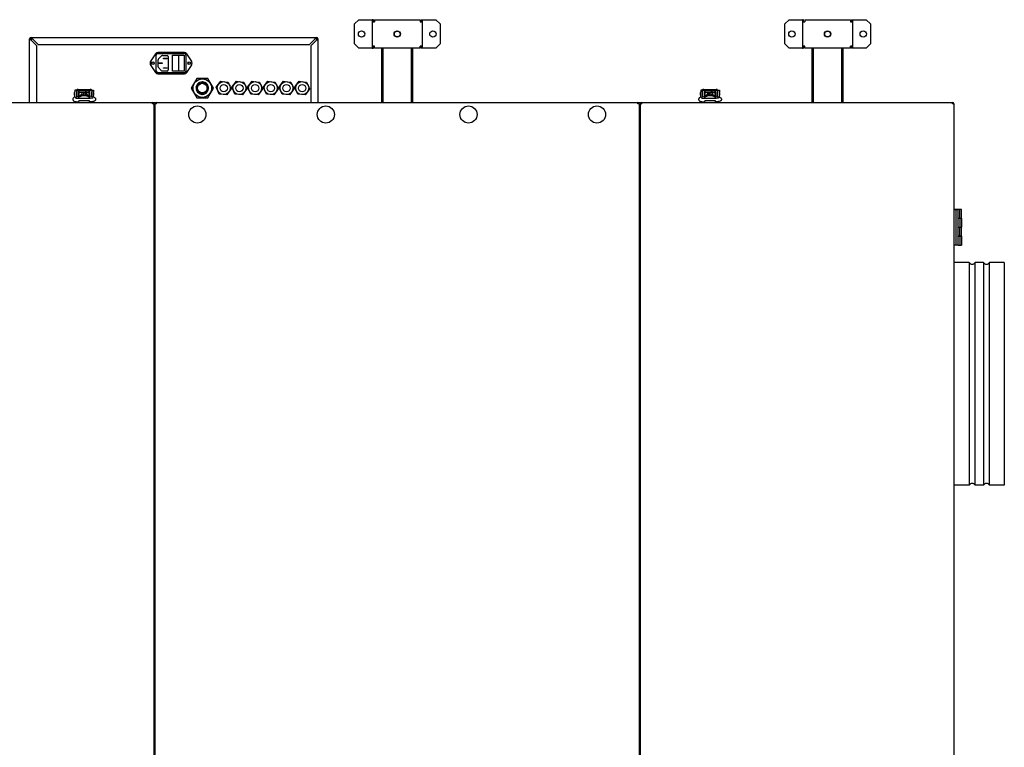
# Model space of a CAD drawing. Units: millimetres. Extents: x 5118 to 11299, y 2665 to 9656.
# Drawn here: x 7211 to 8591, y 8082 to 9101 of the extents above; entities that cross this region are included whole.
import ezdxf

# ---------------------------------------------------------------- set-up
doc = ezdxf.new("R2010")
doc.units = ezdxf.units.MM
doc.header["$LTSCALE"] = 20
doc.layers.add('Widoczne (ISO)', color=7, linetype='Continuous', lineweight=25)

msp = doc.modelspace()

# ---------------------------------------------------------------- linework, layer by layer
at = {"layer": 'Widoczne (ISO)'}
for p, q in [((7680.08, 9094.78), (7686.08, 9100.78)), ((7680.08, 9066.78), (7680.08, 9094.78)), ((7686.08, 9100.78), (7703.58, 9100.78)), ((7703.58, 9100.78), (7705.08, 9100.78)), ((7706.58, 9100.78), (7705.08, 9100.78)), ((7705.08, 9100.78), (7705.08, 9097.78)), ((7705.08, 9097.78), (7708.08, 9097.78)), ((7705.08, 9097.78), (7705.08, 9063.78)), ((7706.58, 9097.78), (7706.58, 9100.78)), ((7708.08, 9100.78), (7708.08, 9097.78)), ((7708.08, 9100.78), (7772.08, 9100.78)), ((7772.08, 9100.78), (7772.08, 9097.78)), ((7772.08, 9097.78), (7775.08, 9097.78)), ((7773.58, 9097.78), (7773.58, 9100.78)), ((7773.58, 9100.78), (7775.08, 9100.78)), ((7775.08, 9100.78), (7775.08, 9097.78)), ((7775.08, 9100.78), (7776.58, 9100.78)), ((7775.08, 9097.78), (7775.08, 9063.78)), ((7776.58, 9100.78), (7794.08, 9100.78)), ((7794.08, 9100.78), (7800.08, 9094.78)), ((7800.08, 9094.78), (7800.08, 9066.78)), ((8283.08, 9094.78), (8289.08, 9100.78)), ((8283.08, 9066.78), (8283.08, 9094.78)), ((8289.08, 9100.78), (8306.58, 9100.78)), ((8306.58, 9100.78), (8308.08, 9100.78)), ((8309.58, 9100.78), (8308.08, 9100.78)), ((8308.08, 9100.78), (8308.08, 9097.78)), ((8308.08, 9097.78), (8311.08, 9097.78)), ((8308.08, 9097.78), (8308.08, 9063.78)), ((8309.58, 9097.78), (8309.58, 9100.78)), ((8311.08, 9100.78), (8311.08, 9097.78)), ((8311.08, 9100.78), (8375.08, 9100.78)), ((8375.08, 9100.78), (8375.08, 9097.78)), ((8375.08, 9097.78), (8378.08, 9097.78)), ((8376.58, 9097.78), (8376.58, 9100.78)), ((8376.58, 9100.78), (8378.08, 9100.78)), ((8378.08, 9100.78), (8378.08, 9097.78)), ((8378.08, 9100.78), (8379.58, 9100.78)), ((8378.08, 9097.78), (8378.08, 9063.78)), ((8379.58, 9100.78), (8397.08, 9100.78)), ((8397.08, 9100.78), (8403.08, 9094.78)), ((8403.08, 9094.78), (8403.08, 9066.78)), ((7224.86, 8984.98), (7224.86, 9073.98)), ((7225.86, 9073.98), (7224.86, 9073.98)), ((7226.86, 9075.98), (7626.86, 9075.98)), ((7226.86, 9074.98), (7226.86, 9075.98)), ((7226.86, 9074.98), (7226.86, 9073.18)), ((7226.86, 9073.18), (7226.86, 9071.98)), ((7226.86, 9071.98), (7234.86, 9063.98)), ((7228.86, 9073.98), (7236.86, 9065.98)), ((7236.86, 9065.98), (7616.86, 9065.98)), ((7624.86, 9073.98), (7616.86, 9065.98)), ((7626.86, 9071.98), (7618.86, 9063.98)), ((7626.86, 9074.98), (7626.86, 9075.98)), ((7626.86, 9074.98), (7626.86, 9073.18)), ((7626.86, 9073.18), (7626.86, 9071.98)), ((7627.86, 9073.98), (7628.86, 9073.98)), ((7628.86, 9073.98), (7628.86, 8984.98)), ((7686.08, 9060.78), (7680.08, 9066.78)), ((7800.08, 9066.78), (7794.08, 9060.78)), ((8289.08, 9060.78), (8283.08, 9066.78)), ((8403.08, 9066.78), (8397.08, 9060.78)), ((7234.86, 8984.98), (7234.86, 9063.98)), ((7401.07, 9053.17), (7394.59, 9043.26)), ((7441.79, 9054.98), (7404.42, 9054.98)), ((7404.76, 9053.58), (7441.46, 9053.58)), ((7451.63, 9043.26), (7445.14, 9053.17)), ((7618.86, 9063.98), (7618.86, 8984.98)), ((7703.58, 9060.78), (7686.08, 9060.78)), ((7705.08, 9060.78), (7703.58, 9060.78)), ((7708.08, 9063.78), (7705.08, 9063.78)), ((7705.08, 9063.78), (7705.08, 9060.78)), ((7705.08, 9060.78), (7706.58, 9060.78)), ((7706.58, 9060.78), (7706.58, 9063.78)), ((7708.08, 9060.78), (7708.08, 9063.78)), ((7772.08, 9060.78), (7708.08, 9060.78)), ((7718.58, 8984.98), (7718.58, 9060.78)), ((7720.08, 9060.78), (7720.08, 8984.98)), ((7760.08, 8984.98), (7760.08, 9060.78)), ((7761.58, 9060.78), (7761.58, 8984.98)), ((7772.08, 9060.78), (7772.08, 9063.78)), ((7775.08, 9063.78), (7772.08, 9063.78)), ((7773.58, 9060.78), (7773.58, 9063.78)), ((7775.08, 9060.78), (7773.58, 9060.78)), ((7775.08, 9063.78), (7775.08, 9060.78)), ((7776.58, 9060.78), (7775.08, 9060.78)), ((7794.08, 9060.78), (7776.58, 9060.78)), ((8306.58, 9060.78), (8289.08, 9060.78)), ((8308.08, 9060.78), (8306.58, 9060.78)), ((8311.08, 9063.78), (8308.08, 9063.78)), ((8308.08, 9063.78), (8308.08, 9060.78)), ((8308.08, 9060.78), (8309.58, 9060.78)), ((8309.58, 9060.78), (8309.58, 9063.78)), ((8311.08, 9060.78), (8311.08, 9063.78)), ((8375.08, 9060.78), (8311.08, 9060.78)), ((8321.58, 8984.98), (8321.58, 9060.78)), ((8323.08, 9060.78), (8323.08, 8984.98)), ((8363.08, 8984.98), (8363.08, 9060.78)), ((8364.58, 9060.78), (8364.58, 8984.98)), ((8375.08, 9060.78), (8375.08, 9063.78)), ((8378.08, 9063.78), (8375.08, 9063.78)), ((8376.58, 9060.78), (8376.58, 9063.78)), ((8378.08, 9060.78), (8376.58, 9060.78)), ((8378.08, 9063.78), (8378.08, 9060.78)), ((8379.58, 9060.78), (8378.08, 9060.78)), ((8397.08, 9060.78), (8379.58, 9060.78)), ((7402.26, 9028.88), (7402.26, 9051.08)), ((7404.97, 9034.89), (7404.97, 9044.71)), ((7405.41, 9045.77), (7409.92, 9050.28)), ((7405.68, 9040.17), (7410.68, 9040.17)), ((7405.68, 9039.42), (7405.68, 9040.17)), ((7410.68, 9039.42), (7405.68, 9039.42)), ((7410.68, 9040.17), (7410.68, 9039.42)), ((7410.98, 9050.72), (7417.67, 9050.72)), ((7412.67, 9046.15), (7412.67, 9046.9)), ((7412.67, 9046.9), (7417.67, 9046.9)), ((7417.67, 9046.15), (7412.67, 9046.15)), ((7417.67, 9046.9), (7417.67, 9046.15)), ((7419.17, 9049.22), (7419.17, 9030.38)), ((7425.22, 9051.08), (7433.34, 9051.08)), ((7425.22, 9028.88), (7425.22, 9051.08)), ((7433.34, 9051.08), (7433.34, 9028.88)), ((7433.34, 9051.08), (7441.46, 9051.08)), ((7441.46, 9051.08), (7441.46, 9028.88)), ((7443.96, 9051.08), (7443.96, 9028.88)), ((7394.59, 9036.69), (7401.07, 9026.79)), ((7404.42, 9024.98), (7441.79, 9024.98)), ((7441.46, 9026.38), (7404.76, 9026.38)), ((7409.92, 9029.32), (7405.41, 9033.83)), ((7417.67, 9028.88), (7410.98, 9028.88)), ((7412.67, 9033.45), (7417.67, 9033.45)), ((7412.67, 9032.7), (7412.67, 9033.45)), ((7417.67, 9032.7), (7412.67, 9032.7)), ((7417.67, 9033.45), (7417.67, 9032.7)), ((7433.34, 9028.88), (7425.22, 9028.88)), ((7441.46, 9028.88), (7433.34, 9028.88)), ((7445.14, 9026.79), (7451.63, 9036.69)), ((7458.56, 9017.61), (7451.77, 9005.84)), ((7460.06, 9018.48), (7458.56, 9017.61)), ((7459.06, 9018.48), (7458.56, 9017.61)), ((7460.06, 9018.48), (7459.06, 9018.48)), ((7459.85, 9009.93), (7459.82, 9010.15)), ((7473.65, 9018.48), (7460.06, 9018.48)), ((7460.31, 9010.76), (7460.34, 9010.56)), ((7460.71, 9008.33), (7460.34, 9010.56)), ((7462.7, 9012.48), (7461.97, 9009.99)), ((7462.7, 9012.48), (7462.76, 9012.69)), ((7462.77, 9010.66), (7463.41, 9012.83)), ((7463.46, 9013.03), (7463.41, 9012.83)), ((7466.37, 9013.54), (7464.63, 9011.61)), ((7465.64, 9011.87), (7467.16, 9013.55)), ((7466.37, 9013.54), (7466.51, 9013.71)), ((7467.29, 9013.7), (7467.16, 9013.55)), ((7470.13, 9012.91), (7467.73, 9011.92)), ((7468.76, 9011.71), (7470.85, 9012.57)), ((7470.13, 9012.91), (7470.33, 9012.99)), ((7473.25, 9010.7), (7470.65, 9010.86)), ((7471.03, 9012.65), (7470.85, 9012.57)), ((7471.49, 9010.22), (7473.75, 9010.09)), ((7473.25, 9010.7), (7473.47, 9010.69)), ((7474.65, 9018.48), (7473.65, 9018.48)), ((7475.15, 9017.61), (7473.65, 9018.48)), ((7473.95, 9010.08), (7473.75, 9010.09)), ((7475.15, 9017.61), (7474.65, 9018.48)), ((7481.94, 9005.84), (7475.15, 9017.61)), ((7486.42, 9006.11), (7489.52, 9010.34)), ((7489.52, 9010.34), (7492.61, 9014.58)), ((7492.61, 9014.58), (7497.83, 9014.02)), ((7497.83, 9014.02), (7503.05, 9013.45)), ((7503.05, 9013.45), (7505.17, 9008.65)), ((7508.42, 9006.11), (7511.52, 9010.34)), ((7511.52, 9010.34), (7514.61, 9014.58)), ((7514.61, 9014.58), (7519.83, 9014.02)), ((7519.83, 9014.02), (7525.05, 9013.45)), ((7525.05, 9013.45), (7527.17, 9008.65)), ((7530.42, 9006.11), (7533.52, 9010.34)), ((7533.52, 9010.34), (7536.61, 9014.58)), ((7536.61, 9014.58), (7541.83, 9014.02)), ((7541.83, 9014.02), (7547.05, 9013.45)), ((7547.05, 9013.45), (7549.17, 9008.65)), ((7552.42, 9006.11), (7555.52, 9010.34)), ((7555.52, 9010.34), (7558.61, 9014.58)), ((7558.61, 9014.58), (7563.83, 9014.02)), ((7563.83, 9014.02), (7569.05, 9013.45)), ((7569.05, 9013.45), (7571.17, 9008.65)), ((7574.42, 9006.11), (7577.52, 9010.34)), ((7577.52, 9010.34), (7580.61, 9014.58)), ((7580.61, 9014.58), (7585.83, 9014.02)), ((7585.83, 9014.02), (7591.05, 9013.45)), ((7591.05, 9013.45), (7593.17, 9008.65)), ((7596.42, 9006.11), (7599.52, 9010.34)), ((7599.52, 9010.34), (7602.61, 9014.58)), ((7602.61, 9014.58), (7607.83, 9014.02)), ((7607.83, 9014.02), (7613.05, 9013.45)), ((7613.05, 9013.45), (7615.17, 9008.65)), ((7287.91, 8994.98), (7287.91, 8998.98)), ((7288.41, 8998.98), (7287.91, 8998.98)), ((7288.41, 9001.98), (7288.41, 8999.81)), ((7290.91, 9001.98), (7288.41, 9001.98)), ((7288.41, 8992.46), (7288.41, 8999.81)), ((7290.91, 9002.08), (7290.91, 9001.98)), ((7290.91, 8999.81), (7290.91, 9001.98)), ((7293.41, 9001.48), (7290.91, 9001.48)), ((7290.91, 8993.08), (7290.91, 8999.81)), ((7292.91, 9003.28), (7309.91, 9003.28)), ((7293.41, 9001.78), (7293.41, 9001.48)), ((7293.41, 9001.78), (7309.41, 9001.78)), ((7293.41, 8993.7), (7293.41, 9001.48)), ((7294.41, 9000.48), (7293.41, 9000.48)), ((7294.41, 8993.95), (7294.41, 9000.48)), ((7294.41, 8999.48), (7308.41, 8999.48)), ((7297.41, 8995.51), (7297.41, 8996.98)), ((7298.16, 8996.98), (7297.41, 8996.98)), ((7298.16, 8999.38), (7298.16, 8995.47)), ((7298.16, 8999.38), (7300.16, 8999.38)), ((7300.16, 8999.38), (7300.16, 8998.84)), ((7300.16, 8998.98), (7302.66, 8998.98)), ((7300.16, 8998.63), (7300.16, 8998.84)), ((7300.16, 8998.63), (7300.16, 8995.47)), ((7302.66, 8999.38), (7302.66, 8998.84)), ((7304.66, 8999.38), (7302.66, 8999.38)), ((7302.66, 8998.63), (7302.66, 8998.84)), ((7302.66, 8998.63), (7302.66, 8995.47)), ((7304.66, 8999.38), (7304.66, 8995.47)), ((7305.41, 8996.98), (7304.66, 8996.98)), ((7305.41, 8995.51), (7305.41, 8996.98)), ((7308.41, 8993.95), (7308.41, 9000.48)), ((7309.41, 9000.48), (7308.41, 9000.48)), ((7309.41, 9001.78), (7309.41, 9001.48)), ((7309.41, 8993.7), (7309.41, 9001.48)), ((7311.91, 9001.48), (7309.41, 9001.48)), ((7311.91, 9002.08), (7311.91, 9001.98)), ((7311.91, 9001.98), (7311.91, 8999.81)), ((7311.91, 9001.98), (7314.41, 9001.98)), ((7311.91, 8993.08), (7311.91, 8999.81)), ((7314.41, 9001.98), (7314.41, 8999.81)), ((7314.41, 8992.46), (7314.41, 8999.81)), ((7314.91, 8998.98), (7314.41, 8998.98)), ((7314.91, 8994.98), (7314.91, 8998.98)), ((7451.77, 9005.84), (7451.27, 9004.98)), ((7451.27, 9004.98), (7451.77, 9004.11)), ((7451.77, 9005.84), (7451.77, 9004.11)), ((7451.77, 9004.11), (7458.56, 8992.34)), ((7458.25, 9003.46), (7458.43, 9003.36)), ((7458.4, 9006.41), (7458.27, 9006.58)), ((7458.4, 9006.41), (7459.89, 9004.28)), ((7458.61, 9002.59), (7458.42, 9002.7)), ((7460.4, 9002.26), (7458.43, 9003.36)), ((7458.45, 9007.34), (7458.56, 9007.18)), ((7459.86, 9005.33), (7458.56, 9007.18)), ((7458.61, 9002.59), (7460.88, 9001.33)), ((7459.76, 8999.88), (7459.96, 8999.87)), ((7459.85, 9009.93), (7460.28, 9007.37)), ((7462.22, 8999.73), (7459.96, 8999.87)), ((7460.47, 8999.25), (7460.25, 8999.27)), ((7460.47, 8999.25), (7463.06, 8999.1)), ((7462.68, 8997.31), (7462.86, 8997.38)), ((7464.96, 8998.24), (7462.86, 8997.38)), ((7463.58, 8997.05), (7463.38, 8996.96)), ((7463.58, 8997.05), (7465.98, 8998.03)), ((7466.42, 8996.25), (7466.55, 8996.4)), ((7468.07, 8998.08), (7466.55, 8996.4)), ((7467.35, 8996.41), (7467.2, 8996.25)), ((7467.35, 8996.41), (7469.08, 8998.34)), ((7470.25, 8996.93), (7470.3, 8997.12)), ((7470.94, 8999.29), (7470.3, 8997.12)), ((7471.01, 8997.47), (7470.95, 8997.26)), ((7471.01, 8997.47), (7471.74, 8999.97)), ((7475.1, 9007.36), (7472.83, 9008.63)), ((7473, 9001.63), (7473.37, 8999.4)), ((7473.31, 9007.69), (7475.28, 9006.59)), ((7473.4, 8999.2), (7473.37, 8999.4)), ((7473.86, 9000.02), (7473.43, 9002.58)), ((7475.32, 9003.55), (7473.82, 9005.67)), ((7473.85, 9004.62), (7475.15, 9002.78)), ((7473.86, 9000.02), (7473.89, 8999.8)), ((7475.1, 9007.36), (7475.29, 9007.26)), ((7475.15, 8992.34), (7481.94, 9004.11)), ((7475.26, 9002.61), (7475.15, 9002.78)), ((7475.46, 9006.49), (7475.28, 9006.59)), ((7475.32, 9003.55), (7475.44, 9003.37)), ((7481.94, 9004.11), (7481.94, 9005.84)), ((7482.44, 9004.98), (7481.94, 9005.84)), ((7481.94, 9004.11), (7482.44, 9004.98)), ((7488.54, 9001.3), (7486.42, 9006.11)), ((7490.66, 8996.5), (7488.54, 9001.3)), ((7495.88, 8995.94), (7490.66, 8996.5)), ((7504.2, 8999.61), (7501.1, 8995.37)), ((7507.3, 9003.85), (7504.2, 8999.61)), ((7505.17, 9008.65), (7507.3, 9003.85)), ((7510.54, 9001.3), (7508.42, 9006.11)), ((7512.66, 8996.5), (7510.54, 9001.3)), ((7517.88, 8995.94), (7512.66, 8996.5)), ((7526.2, 8999.61), (7523.1, 8995.37)), ((7529.3, 9003.85), (7526.2, 8999.61)), ((7527.17, 9008.65), (7529.3, 9003.85)), ((7532.54, 9001.3), (7530.42, 9006.11)), ((7534.66, 8996.5), (7532.54, 9001.3)), ((7539.88, 8995.94), (7534.66, 8996.5)), ((7548.2, 8999.61), (7545.1, 8995.37)), ((7551.3, 9003.85), (7548.2, 8999.61)), ((7549.17, 9008.65), (7551.3, 9003.85)), ((7554.54, 9001.3), (7552.42, 9006.11)), ((7556.66, 8996.5), (7554.54, 9001.3)), ((7561.88, 8995.94), (7556.66, 8996.5)), ((7570.2, 8999.61), (7567.1, 8995.37)), ((7573.3, 9003.85), (7570.2, 8999.61)), ((7571.17, 9008.65), (7573.3, 9003.85)), ((7576.54, 9001.3), (7574.42, 9006.11)), ((7578.66, 8996.5), (7576.54, 9001.3)), ((7583.88, 8995.94), (7578.66, 8996.5)), ((7592.2, 8999.61), (7589.1, 8995.37)), ((7595.3, 9003.85), (7592.2, 8999.61)), ((7593.17, 9008.65), (7595.3, 9003.85)), ((7598.54, 9001.3), (7596.42, 9006.11)), ((7600.66, 8996.5), (7598.54, 9001.3)), ((7605.88, 8995.94), (7600.66, 8996.5)), ((7614.2, 8999.61), (7611.1, 8995.37)), ((7617.3, 9003.85), (7614.2, 8999.61)), ((7615.17, 9008.65), (7617.3, 9003.85)), ((8164.91, 8994.98), (8164.91, 8998.98)), ((8165.41, 8998.98), (8164.91, 8998.98)), ((8165.41, 9001.98), (8165.41, 8999.81)), ((8167.91, 9001.98), (8165.41, 9001.98)), ((8165.41, 8992.46), (8165.41, 8999.81)), ((8167.91, 9002.08), (8167.91, 9001.98)), ((8167.91, 8999.81), (8167.91, 9001.98)), ((8170.41, 9001.48), (8167.91, 9001.48)), ((8167.91, 8993.08), (8167.91, 8999.81)), ((8169.91, 9003.28), (8186.91, 9003.28)), ((8170.41, 9001.78), (8170.41, 9001.48)), ((8170.41, 9001.78), (8186.41, 9001.78)), ((8170.41, 8993.7), (8170.41, 9001.48)), ((8171.41, 9000.48), (8170.41, 9000.48)), ((8171.41, 8993.95), (8171.41, 9000.48)), ((8171.41, 8999.48), (8185.41, 8999.48)), ((8174.41, 8995.51), (8174.41, 8996.98)), ((8175.16, 8996.98), (8174.41, 8996.98)), ((8175.16, 8999.38), (8175.16, 8995.47)), ((8175.16, 8999.38), (8177.16, 8999.38)), ((8177.16, 8999.38), (8177.16, 8998.84)), ((8177.16, 8998.98), (8179.66, 8998.98)), ((8177.16, 8998.63), (8177.16, 8998.84)), ((8177.16, 8998.63), (8177.16, 8995.47)), ((8179.66, 8999.38), (8179.66, 8998.84)), ((8181.66, 8999.38), (8179.66, 8999.38)), ((8179.66, 8998.63), (8179.66, 8998.84)), ((8179.66, 8998.63), (8179.66, 8995.47)), ((8181.66, 8999.38), (8181.66, 8995.47)), ((8182.41, 8996.98), (8181.66, 8996.98)), ((8182.41, 8995.51), (8182.41, 8996.98)), ((8185.41, 8993.95), (8185.41, 9000.48)), ((8186.41, 9000.48), (8185.41, 9000.48)), ((8186.41, 9001.78), (8186.41, 9001.48)), ((8186.41, 8993.7), (8186.41, 9001.48)), ((8188.91, 9001.48), (8186.41, 9001.48)), ((8188.91, 9002.08), (8188.91, 9001.98)), ((8188.91, 9001.98), (8188.91, 8999.81)), ((8188.91, 9001.98), (8191.41, 9001.98)), ((8188.91, 8993.08), (8188.91, 8999.81)), ((8191.41, 9001.98), (8191.41, 8999.81)), ((8191.41, 8992.46), (8191.41, 8999.81)), ((8191.91, 8998.98), (8191.41, 8998.98)), ((8191.91, 8994.98), (8191.91, 8998.98)), ((6961.71, 8984.98), (7397.11, 8984.98)), ((7288.41, 8994.98), (7287.91, 8994.98)), ((7288.48, 8992.48), (7295.87, 8994.31)), ((7292.91, 8990.84), (7309.91, 8990.84)), ((7292.91, 8985.84), (7293.91, 8985.84)), ((7293.91, 8992.33), (7293.91, 8993)), ((7293.91, 8990.84), (7293.91, 8992.33)), ((7293.91, 8984.98), (7293.91, 8986.98)), ((7308.91, 8986.98), (7293.91, 8986.98)), ((7298.16, 8995.41), (7298.16, 8995.47)), ((7298.16, 8995.47), (7300.16, 8995.47)), ((7300.16, 8994.93), (7300.16, 8995.47)), ((7302.66, 8994.93), (7302.66, 8995.47)), ((7304.66, 8995.47), (7302.66, 8995.47)), ((7304.66, 8995.41), (7304.66, 8995.47)), ((7314.34, 8992.48), (7306.95, 8994.31)), ((7308.91, 8992.33), (7308.91, 8993)), ((7308.91, 8990.84), (7308.91, 8992.33)), ((7308.91, 8984.98), (7308.91, 8986.98)), ((7308.91, 8985.84), (7309.91, 8985.84)), ((7314.91, 8994.98), (7314.41, 8994.98)), ((7397.11, 8984.98), (7402.71, 8984.98)), ((7397.11, 8983.18), (7397.11, 8984.98)), ((7398.22, 8983.18), (7397.11, 8983.18)), ((7398.43, 8982.98), (7398.91, 8982.98)), ((7398.91, 8983.18), (7398.91, 8982.98)), ((7398.91, 8982.98), (7398.91, 8982.04)), ((7400.91, 8982.98), (7400.91, 8983.18)), ((7400.91, 8982.18), (7400.91, 8982.98)), ((7400.91, 8982.98), (7401.25, 8982.98)), ((7402.71, 8983.18), (7401.44, 8983.18)), ((7402.71, 8984.98), (8077.11, 8984.98)), ((7402.71, 8983.18), (7402.71, 8984.98)), ((7458.56, 8992.34), (7460.06, 8991.48)), ((7458.56, 8992.34), (7459.06, 8991.48)), ((7459.06, 8991.48), (7460.06, 8991.48)), ((7460.06, 8991.48), (7473.65, 8991.48)), ((7473.65, 8991.48), (7475.15, 8992.34)), ((7473.65, 8991.48), (7474.65, 8991.48)), ((7474.65, 8991.48), (7475.15, 8992.34)), ((7501.1, 8995.37), (7495.88, 8995.94)), ((7523.1, 8995.37), (7517.88, 8995.94)), ((7545.1, 8995.37), (7539.88, 8995.94)), ((7567.1, 8995.37), (7561.88, 8995.94)), ((7589.1, 8995.37), (7583.88, 8995.94)), ((7611.1, 8995.37), (7605.88, 8995.94)), ((8077.11, 8984.98), (8082.71, 8984.98)), ((8077.11, 8983.18), (8077.11, 8984.98)), ((8078.38, 8983.18), (8077.11, 8983.18)), ((8078.57, 8982.98), (8078.91, 8982.98)), ((8078.91, 8983.18), (8078.91, 8982.98)), ((8078.91, 8982.98), (8078.91, 8982.18)), ((8080.91, 8982.98), (8080.91, 8983.18)), ((8080.91, 8982.04), (8080.91, 8982.98)), ((8080.91, 8982.98), (8081.38, 8982.98)), ((8082.71, 8983.18), (8081.59, 8983.18)), ((8082.71, 8983.18), (8082.71, 8984.98)), ((8082.71, 8984.98), (8518.11, 8984.98)), ((8165.41, 8994.98), (8164.91, 8994.98)), ((8165.47, 8992.48), (8172.87, 8994.31)), ((8169.91, 8990.84), (8186.91, 8990.84)), ((8169.91, 8985.84), (8170.91, 8985.84)), ((8170.91, 8992.33), (8170.91, 8993)), ((8170.91, 8990.84), (8170.91, 8992.33)), ((8170.91, 8984.98), (8170.91, 8986.98)), ((8185.91, 8986.98), (8170.91, 8986.98)), ((8175.16, 8995.41), (8175.16, 8995.47)), ((8175.16, 8995.47), (8177.16, 8995.47)), ((8177.16, 8994.93), (8177.16, 8995.47)), ((8179.66, 8994.93), (8179.66, 8995.47)), ((8181.66, 8995.47), (8179.66, 8995.47)), ((8181.66, 8995.41), (8181.66, 8995.47)), ((8191.34, 8992.48), (8183.95, 8994.31)), ((8185.91, 8992.33), (8185.91, 8993)), ((8185.91, 8990.84), (8185.91, 8992.33)), ((8185.91, 8984.98), (8185.91, 8986.98)), ((8185.91, 8985.84), (8186.91, 8985.84)), ((8191.91, 8994.98), (8191.41, 8994.98)), ((8518.11, 8984.98), (8518.58, 8984.98)), ((8518.11, 8983.18), (8518.11, 8984.98)), ((8519.22, 8983.18), (8518.11, 8983.18)), ((8518.58, 8984.98), (8518.58, 8984.92)), ((8518.58, 8984.06), (8518.58, 8983.18)), ((8519.43, 8982.98), (8519.91, 8982.98)), ((8519.91, 8983.18), (8519.91, 8982.98)), ((8519.91, 8982.98), (8519.91, 8982.04)), ((7398.91, 8982.04), (7398.91, 7527.92)), ((7400.91, 7527.77), (7400.91, 8982.18)), ((8078.91, 8982.18), (8078.91, 7527.77)), ((8080.91, 7527.92), (8080.91, 8982.04)), ((8519.91, 8982.04), (8519.91, 7527.92)), ((7400.91, 8955.98), (7398.91, 8955.98)), ((7398.91, 8954.98), (7400.91, 8954.98)), ((8080.91, 8955.98), (8078.91, 8955.98)), ((8078.91, 8954.98), (8080.91, 8954.98)), ((8519.91, 8835.23), (8520.41, 8835.23)), ((8523.51, 8834.98), (8519.91, 8834.98)), ((8520.41, 8835.23), (8520.74, 8835.23)), ((8520.41, 8834.98), (8520.41, 8835.23)), ((8520.74, 8834.98), (8520.74, 8835.23)), ((8520.74, 8835.23), (8525.91, 8835.23)), ((8525.91, 8834.98), (8523.51, 8834.98)), ((8523.51, 8784.98), (8523.51, 8834.98)), ((8525.91, 8835.23), (8525.91, 8834.98)), ((8525.91, 8784.98), (8525.91, 8834.98)), ((8528.51, 8834.98), (8525.91, 8834.98)), ((8530.91, 8834.98), (8528.51, 8834.98)), ((8528.51, 8822.73), (8528.51, 8834.98)), ((8530.91, 8822.73), (8530.91, 8834.98)), ((8525.91, 8822.73), (8528.51, 8822.73)), ((8528.51, 8822.48), (8525.91, 8822.48)), ((8528.51, 8822.73), (8530.91, 8822.73)), ((8530.91, 8822.48), (8528.51, 8822.48)), ((8528.51, 8822.48), (8528.51, 8810.23)), ((8530.91, 8822.48), (8530.91, 8810.23)), ((8525.91, 8810.23), (8528.51, 8810.23)), ((8528.51, 8809.98), (8525.91, 8809.98)), ((8528.51, 8810.23), (8530.91, 8810.23)), ((8530.91, 8809.98), (8528.51, 8809.98)), ((8528.51, 8797.73), (8528.51, 8809.98)), ((8530.91, 8797.73), (8530.91, 8809.98)), ((8525.91, 8797.73), (8528.51, 8797.73)), ((8528.51, 8797.48), (8525.91, 8797.48)), ((8528.51, 8797.73), (8530.91, 8797.73)), ((8530.91, 8797.48), (8528.51, 8797.48)), ((8528.51, 8797.48), (8528.51, 8785.23)), ((8530.91, 8797.48), (8530.91, 8785.23)), ((8523.51, 8784.98), (8519.91, 8784.98)), ((8525.91, 8784.98), (8523.51, 8784.98)), ((8525.91, 8785.23), (8528.51, 8785.23)), ((8528.51, 8785.23), (8530.91, 8785.23)), ((8541.73, 8760.98), (8519.91, 8760.98)), ((8541.73, 8760.98), (8541.73, 8448.98)), ((8549.79, 8448.98), (8549.79, 8760.98)), ((8561.73, 8760.98), (8549.79, 8760.98)), ((8561.73, 8760.98), (8561.73, 8448.98)), ((8569.79, 8448.98), (8569.79, 8760.98)), ((8590.76, 8760.98), (8569.79, 8760.98)), ((8590.76, 8760.98), (8590.76, 8448.98)), ((8541.73, 8448.98), (8519.91, 8448.98)), ((8561.73, 8448.98), (8549.79, 8448.98)), ((8590.76, 8448.98), (8569.79, 8448.98))]:
    msp.add_line(p, q, dxfattribs=at)
for centre, radius in [((7690.08, 9080.78), 4.5), ((7740.08, 9080.78), 4.5), ((7740.08, 9080.78), 4), ((7790.08, 9080.78), 4.5), ((8293.08, 9080.78), 4.5), ((8343.08, 9080.78), 4.5), ((8343.08, 9080.78), 4), ((8393.08, 9080.78), 4.5), ((7397.61, 9039.98), 1.8), ((7397.61, 9039.98), 1.65), ((7448.61, 9039.98), 1.8), ((7448.61, 9039.98), 1.65), ((7466.86, 9004.98), 12.99), ((7466.86, 9004.98), 6.72), ((7496.86, 9004.98), 9.09), ((7496.86, 9004.98), 5.09), ((7518.86, 9004.98), 9.09), ((7518.86, 9004.98), 5.09), ((7540.86, 9004.98), 9.09), ((7540.86, 9004.98), 5.09), ((7562.86, 9004.98), 9.09), ((7562.86, 9004.98), 5.09), ((7584.86, 9004.98), 9.09), ((7584.86, 9004.98), 5.09), ((7606.86, 9004.98), 9.09), ((7606.86, 9004.98), 5.09), ((7459.91, 8967.98), 12), ((7639.91, 8967.98), 12), ((7839.91, 8967.98), 12), ((8019.91, 8967.98), 12)]:
    msp.add_circle(centre, radius, dxfattribs=at)
for centre, radius, start, end in [((7226.86, 9073.98), 2, 90, 180), ((7226.86, 9073.98), 1, 90, 180), ((7626.86, 9073.98), 2, 0, 90), ((7626.86, 9073.98), 1, 0, 90), ((7404.42, 9050.98), 4, 90, 146.78373), ((7404.76, 9051.08), 2.5, 90, 180), ((7441.46, 9051.08), 2.5, 0, 90), ((7441.79, 9050.98), 4, 33.21627, 90), ((7399.61, 9039.98), 6, 146.78373, 213.21627), ((7406.47, 9044.71), 1.5, 135, 180), ((7410.98, 9049.22), 1.5, 90, 135), ((7417.67, 9049.22), 1.5, 0, 90), ((7446.61, 9039.98), 6, 326.78373, 33.21627), ((7404.42, 9028.98), 4, 213.21627, 270), ((7404.76, 9028.88), 2.5, 180, 270), ((7406.47, 9034.89), 1.5, 180, 225), ((7410.98, 9030.38), 1.5, 225, 270), ((7417.67, 9030.38), 1.5, 270, 0), ((7441.46, 9028.88), 2.5, 270, 0), ((7441.79, 9028.98), 4, 270, 326.78373), ((7466.86, 9004.98), 8.73, 143.68556, 164.27934), ((7466.86, 9004.98), 8.73, 117.97128, 138.56506), ((7466.86, 9004.98), 8.58, 118.99102, 139.41439), ((7466.86, 9004.98), 7.25, 123.21958, 130.94322), ((7466.86, 9004.98), 7, 108.56091, 125.6791), ((7466.86, 9004.98), 8.58, 93.27673, 113.7001), ((7466.86, 9004.98), 8.73, 92.25699, 112.85077), ((7466.86, 9004.98), 7.25, 97.50529, 105.22893), ((7466.86, 9004.98), 7, 82.84663, 99.96482), ((7466.86, 9004.98), 8.58, 67.56244, 87.98582), ((7466.86, 9004.98), 8.73, 66.54271, 87.13648), ((7466.86, 9004.98), 7.25, 71.79101, 79.51464), ((7466.86, 9004.98), 7, 57.13234, 74.25053), ((7466.86, 9004.98), 8.58, 41.84816, 62.27153), ((7466.86, 9004.98), 8.73, 40.82842, 61.4222), ((7466.86, 9004.98), 7.25, 46.07672, 53.80036), ((7466.86, 9004.98), 7, 31.41806, 48.53625), ((7466.86, 9004.98), 8.58, 16.13387, 36.55724), ((7466.86, 9004.98), 8.73, 15.11413, 35.70791), ((7466.86, 9004.98), 8.73, 169.39985, 189.99363), ((7466.86, 9004.98), 8.58, 170.41959, 190.84296), ((7466.86, 9004.98), 8.73, 195.11413, 215.70791), ((7466.86, 9004.98), 8.58, 144.7053, 165.12867), ((7466.86, 9004.98), 8.58, 196.13387, 216.55724), ((7466.86, 9004.98), 7.25, 174.64815, 182.37179), ((7466.86, 9004.98), 7, 159.98948, 177.10767), ((7466.86, 9004.98), 7, 185.70377, 202.82196), ((7466.86, 9004.98), 7.25, 200.36244, 208.08607), ((7466.86, 9004.98), 7.25, 148.93386, 156.6575), ((7466.86, 9004.98), 8.73, 220.82842, 241.4222), ((7466.86, 9004.98), 8.58, 221.84816, 242.27153), ((7466.86, 9004.98), 7, 134.2752, 151.39339), ((7466.86, 9004.98), 7, 211.41806, 228.53625), ((7466.86, 9004.98), 7.25, 226.07672, 233.80036), ((7466.86, 9004.98), 7, 237.13234, 254.25053), ((7466.86, 9004.98), 8.73, 246.54271, 267.13648), ((7466.86, 9004.98), 8.58, 247.56244, 267.98582), ((7466.86, 9004.98), 7.25, 251.79101, 259.51464), ((7466.86, 9004.98), 7, 262.84663, 279.96482), ((7466.86, 9004.98), 8.73, 272.25699, 292.85077), ((7466.86, 9004.98), 8.58, 273.27673, 293.7001), ((7466.86, 9004.98), 7.25, 277.50529, 285.22893), ((7466.86, 9004.98), 7, 288.56091, 305.6791), ((7466.86, 9004.98), 7.25, 303.21958, 310.94322), ((7466.86, 9004.98), 8.73, 297.97128, 318.56506), ((7466.86, 9004.98), 8.58, 298.99102, 319.41439), ((7466.86, 9004.98), 7, 314.2752, 331.39339), ((7466.86, 9004.98), 7.25, 328.93386, 336.6575), ((7466.86, 9004.98), 7.25, 20.36244, 28.08607), ((7466.86, 9004.98), 7, 5.70377, 22.82196), ((7466.86, 9004.98), 7, 339.98948, 357.10767), ((7466.86, 9004.98), 8.58, 324.7053, 345.12867), ((7466.86, 9004.98), 8.73, 323.68556, 344.27934), ((7466.86, 9004.98), 7.25, 354.64815, 2.37179), ((7466.86, 9004.98), 8.58, 350.41959, 10.84296), ((7466.86, 9004.98), 8.73, 349.39985, 9.99363), ((7290.41, 8986.98), 2, 200.58307, 270), ((7312.41, 8986.98), 2, 270, 339.41693), ((7397.11, 8983.18), 1.8, 0, 90), ((7397.11, 8983.18), 1, 0, 90), ((7402.71, 8983.18), 1.8, 90, 180), ((7402.71, 8983.18), 1, 90, 180), ((8077.11, 8983.18), 1.8, 0, 90), ((8077.11, 8983.18), 1, 0, 90), ((8082.71, 8983.18), 1.8, 90, 180), ((8082.71, 8983.18), 1, 90, 180), ((8167.41, 8986.98), 2, 200.58307, 270), ((8189.41, 8986.98), 2, 270, 339.41693), ((8518.11, 8983.18), 1.8, 0, 90), ((8518.11, 8983.18), 1, 0, 90), ((8545.76, 8762.98), 4.5, 206.3878, 333.6122), ((8565.76, 8762.98), 4.5, 206.3878, 333.6122), ((8545.76, 8446.98), 4.5, 26.3878, 153.6122), ((8565.76, 8446.98), 4.5, 26.3878, 153.6122)]:
    msp.add_arc(centre, radius, start, end, dxfattribs=at)
for centre, major_axis, ratio, start_param, end_param in [((7292.91, 9002.08), (-2, 0), 0.6, 4.712389, 6.2831853), ((7309.91, 9002.08), (2, 0), 0.6, 0, 1.5707963), ((8169.91, 9002.08), (-2, 0), 0.6, 4.712389, 6.2831853), ((8186.91, 9002.08), (2, 0), 0.6, 0, 1.5707963), ((7301.41, 8981.35), (-14.44, 0), 0.9438584, 4.1663506, 5.2584274), ((7301.41, 8980.69), (-14.44, 0), 0.9438584, 4.1663506, 5.2584274), ((7297.64, 8993.07), (2.5, 0), 0.9781476, 1.3619261, 2.6622381), ((7297.64, 8993.02), (2.5, 0), 0.9781476, 0.8345187, 1.3619261), ((7305.18, 8993.02), (-2.5, 0), 0.9781476, 4.9212592, 5.4486666), ((7305.18, 8993.07), (2.5, 0), 0.9781476, 0.4793546, 1.7796665), ((8178.41, 8981.35), (-14.44, 0), 0.9438584, 4.1663506, 5.2584274), ((8178.41, 8980.69), (-14.44, 0), 0.9438584, 4.1663506, 5.2584274), ((8174.64, 8993.07), (2.5, 0), 0.9781476, 1.3619261, 2.6622381), ((8174.64, 8993.02), (2.5, 0), 0.9781476, 0.8345187, 1.3619261), ((8182.17, 8993.02), (-2.5, 0), 0.9781476, 4.9212592, 5.4486666), ((8182.17, 8993.07), (2.5, 0), 0.9781476, 0.4793546, 1.7796665)]:
    msp.add_ellipse(centre, major_axis=major_axis, ratio=ratio, start_param=start_param, end_param=end_param, dxfattribs=at)
for points, knots in [([(7226.86, 9071.98), (7226.59, 9072.14), (7226.33, 9072.31), (7225.85, 9072.64), (7225.63, 9072.81), (7225.26, 9073.14), (7225.11, 9073.31), (7224.91, 9073.64), (7224.86, 9073.81), (7224.86, 9073.98)], [0, 0, 0, 0, 0.25, 0.25, 0.5, 0.5, 0.75, 0.75, 1, 1, 1, 1]), ([(7226.86, 9071.98), (7226.73, 9072.14), (7226.59, 9072.31), (7226.47, 9072.48), (7226.35, 9072.64), (7226.24, 9072.81), (7226.15, 9072.98), (7226.06, 9073.14), (7225.98, 9073.31), (7225.93, 9073.48), (7225.88, 9073.64), (7225.86, 9073.81), (7225.86, 9073.98)], [0, 0, 0, 0, 0.25, 0.25, 0.25, 0.5, 0.5, 0.5, 0.75, 0.75, 0.75, 1, 1, 1, 1]), ([(7226.86, 9075.98), (7227.02, 9075.98), (7227.19, 9075.93), (7227.52, 9075.73), (7227.69, 9075.58), (7228.02, 9075.21), (7228.19, 9074.98), (7228.52, 9074.5), (7228.69, 9074.24), (7228.86, 9073.98)], [0, 0, 0, 0, 0.25, 0.25, 0.5, 0.5, 0.75, 0.75, 1, 1, 1, 1]), ([(7226.86, 9074.98), (7227.02, 9074.98), (7227.19, 9074.95), (7227.36, 9074.9), (7227.52, 9074.85), (7227.69, 9074.78), (7227.86, 9074.68), (7228.02, 9074.59), (7228.19, 9074.48), (7228.36, 9074.36), (7228.52, 9074.24), (7228.69, 9074.11), (7228.86, 9073.98)], [0, 0, 0, 0, 0.25, 0.25, 0.25, 0.5, 0.5, 0.5, 0.75, 0.75, 0.75, 1, 1, 1, 1]), ([(7624.86, 9073.98), (7625.02, 9074.24), (7625.19, 9074.5), (7625.52, 9074.98), (7625.69, 9075.21), (7626.02, 9075.58), (7626.19, 9075.73), (7626.52, 9075.93), (7626.69, 9075.98), (7626.86, 9075.98)], [0, 0, 0, 0, 0.25, 0.25, 0.5, 0.5, 0.75, 0.75, 1, 1, 1, 1]), ([(7624.86, 9073.98), (7625.02, 9074.11), (7625.19, 9074.24), (7625.36, 9074.36), (7625.52, 9074.48), (7625.69, 9074.59), (7625.86, 9074.68), (7626.02, 9074.78), (7626.19, 9074.85), (7626.36, 9074.9), (7626.52, 9074.95), (7626.69, 9074.98), (7626.86, 9074.98)], [0, 0, 0, 0, 0.25, 0.25, 0.25, 0.5, 0.5, 0.5, 0.75, 0.75, 0.75, 1, 1, 1, 1]), ([(7628.86, 9073.98), (7628.86, 9073.81), (7628.8, 9073.64), (7628.6, 9073.31), (7628.46, 9073.14), (7628.09, 9072.81), (7627.86, 9072.64), (7627.38, 9072.31), (7627.12, 9072.14), (7626.86, 9071.98)], [0, 0, 0, 0, 0.25, 0.25, 0.5, 0.5, 0.75, 0.75, 1, 1, 1, 1]), ([(7627.86, 9073.98), (7627.86, 9073.81), (7627.83, 9073.64), (7627.78, 9073.48), (7627.73, 9073.31), (7627.66, 9073.14), (7627.56, 9072.98), (7627.47, 9072.81), (7627.36, 9072.64), (7627.24, 9072.48), (7627.12, 9072.31), (7626.99, 9072.14), (7626.86, 9071.98)], [0, 0, 0, 0, 0.25, 0.25, 0.25, 0.5, 0.5, 0.5, 0.75, 0.75, 0.75, 1, 1, 1, 1]), ([(7288.48, 8992.48), (7287.82, 8992.32), (7287.25, 8992.22), (7286.33, 8991.45), (7286.19, 8991.32), (7285.85, 8990.9), (7285.64, 8990.57), (7285.43, 8989.85), (7285.39, 8989.51), (7285.44, 8988.87), (7285.52, 8988.58), (7285.74, 8988.04), (7285.9, 8987.81), (7286.25, 8987.38), (7286.45, 8987.21), (7286.92, 8986.86), (7287.18, 8986.74), (7288.08, 8986.35), (7288.71, 8986.21), (7290.07, 8985.99), (7290.77, 8985.92), (7291.97, 8985.86), (7292.44, 8985.84), (7292.91, 8985.84)], [0.8726646, 0.8726646, 0.8726646, 0.8726646, 1.3264502, 1.3264502, 1.4013005, 1.4013005, 1.5101955, 1.5101955, 1.586523, 1.586523, 1.6579263, 1.6579263, 1.7396929, 1.7396929, 1.8483348, 1.8483348, 2.0243618, 2.0243618, 2.4781474, 2.4781474, 2.8848886, 2.8848886, 3.1415927, 3.1415927, 3.1415927, 3.1415927]), ([(7289.4, 8991.23), (7289.4, 8991.23), (7289.4, 8991.22), (7289.45, 8991.21), (7289.51, 8991.19), (7289.7, 8991.14), (7289.84, 8991.1), (7290.23, 8991.03), (7290.49, 8990.99), (7291.11, 8990.92), (7291.47, 8990.89), (7292.2, 8990.85), (7292.55, 8990.84), (7292.91, 8990.84)], [2.0165718, 2.0165718, 2.0165718, 2.0165718, 2.0813886, 2.0813886, 2.2207131, 2.2207131, 2.4053585, 2.4053585, 2.637215, 2.637215, 2.9034485, 2.9034485, 3.1415927, 3.1415927, 3.1415927, 3.1415927]), ([(7296.16, 8994.4), (7296.16, 8994.4), (7296.14, 8994.39), (7296.08, 8994.37), (7296.02, 8994.35), (7295.91, 8994.32), (7295.89, 8994.32), (7295.87, 8994.31)], [2.01657177, 2.01657177, 2.01657177, 2.01657177, 2.09806934, 2.09806934, 2.23769568, 2.23769568, 2.26892803, 2.26892803, 2.26892803, 2.26892803]), ([(7306.66, 8994.4), (7306.66, 8994.4), (7306.68, 8994.39), (7306.74, 8994.37), (7306.8, 8994.35), (7306.91, 8994.32), (7306.93, 8994.32), (7306.95, 8994.31)], [2.01657177, 2.01657177, 2.01657177, 2.01657177, 2.09806934, 2.09806934, 2.23769568, 2.23769568, 2.26892803, 2.26892803, 2.26892803, 2.26892803]), ([(7314.34, 8992.48), (7315, 8992.32), (7315.57, 8992.22), (7316.49, 8991.45), (7316.63, 8991.32), (7316.97, 8990.9), (7317.18, 8990.57), (7317.39, 8989.85), (7317.43, 8989.51), (7317.38, 8988.87), (7317.3, 8988.58), (7317.08, 8988.04), (7316.92, 8987.81), (7316.57, 8987.38), (7316.37, 8987.21), (7315.9, 8986.86), (7315.64, 8986.74), (7314.74, 8986.35), (7314.11, 8986.21), (7312.75, 8985.99), (7312.05, 8985.92), (7310.85, 8985.86), (7310.38, 8985.84), (7309.91, 8985.84)], [0.8726646, 0.8726646, 0.8726646, 0.8726646, 1.3264502, 1.3264502, 1.4013005, 1.4013005, 1.5101955, 1.5101955, 1.586523, 1.586523, 1.6579263, 1.6579263, 1.7396929, 1.7396929, 1.8483348, 1.8483348, 2.0243618, 2.0243618, 2.4781474, 2.4781474, 2.8848886, 2.8848886, 3.1415927, 3.1415927, 3.1415927, 3.1415927]), ([(7313.42, 8991.23), (7313.42, 8991.23), (7313.42, 8991.22), (7313.37, 8991.21), (7313.31, 8991.19), (7313.12, 8991.14), (7312.98, 8991.1), (7312.59, 8991.03), (7312.33, 8990.99), (7311.71, 8990.92), (7311.35, 8990.89), (7310.62, 8990.85), (7310.27, 8990.84), (7309.91, 8990.84)], [2.0165718, 2.0165718, 2.0165718, 2.0165718, 2.0813886, 2.0813886, 2.2207131, 2.2207131, 2.4053585, 2.4053585, 2.637215, 2.637215, 2.9034485, 2.9034485, 3.1415927, 3.1415927, 3.1415927, 3.1415927]), ([(7398.22, 8983.18), (7398.44, 8982.99), (7398.61, 8982.8), (7398.85, 8982.42), (7398.91, 8982.23), (7398.91, 8982.04)], [0, 0, 0, 0, 0.5, 0.5, 1, 1, 1, 1]), ([(7400.91, 8982.18), (7400.91, 8982.35), (7400.96, 8982.52), (7401.14, 8982.85), (7401.27, 8983.01), (7401.44, 8983.18)], [0, 0, 0, 0, 0.5, 0.5, 1, 1, 1, 1]), ([(8078.38, 8983.18), (8078.55, 8983.01), (8078.68, 8982.85), (8078.86, 8982.52), (8078.91, 8982.35), (8078.91, 8982.18)], [0, 0, 0, 0, 0.5, 0.5, 1, 1, 1, 1]), ([(8165.47, 8992.48), (8164.81, 8992.32), (8164.25, 8992.22), (8163.32, 8991.45), (8163.19, 8991.32), (8162.85, 8990.9), (8162.64, 8990.57), (8162.43, 8989.85), (8162.39, 8989.51), (8162.44, 8988.87), (8162.52, 8988.58), (8162.74, 8988.04), (8162.89, 8987.81), (8163.24, 8987.38), (8163.44, 8987.21), (8163.92, 8986.86), (8164.18, 8986.74), (8165.08, 8986.35), (8165.71, 8986.21), (8167.07, 8985.99), (8167.77, 8985.92), (8168.96, 8985.86), (8169.43, 8985.84), (8169.91, 8985.84)], [0.8726646, 0.8726646, 0.8726646, 0.8726646, 1.3264502, 1.3264502, 1.4013005, 1.4013005, 1.5101955, 1.5101955, 1.586523, 1.586523, 1.6579263, 1.6579263, 1.7396929, 1.7396929, 1.8483348, 1.8483348, 2.0243618, 2.0243618, 2.4781474, 2.4781474, 2.8848886, 2.8848886, 3.1415927, 3.1415927, 3.1415927, 3.1415927]), ([(8166.39, 8991.23), (8166.39, 8991.23), (8166.4, 8991.22), (8166.44, 8991.21), (8166.5, 8991.19), (8166.69, 8991.14), (8166.84, 8991.1), (8167.23, 8991.03), (8167.49, 8990.99), (8168.1, 8990.92), (8168.47, 8990.89), (8169.19, 8990.85), (8169.55, 8990.84), (8169.91, 8990.84)], [2.0165718, 2.0165718, 2.0165718, 2.0165718, 2.0813886, 2.0813886, 2.2207131, 2.2207131, 2.4053585, 2.4053585, 2.637215, 2.637215, 2.9034485, 2.9034485, 3.1415927, 3.1415927, 3.1415927, 3.1415927]), ([(8173.15, 8994.4), (8173.15, 8994.4), (8173.14, 8994.39), (8173.08, 8994.37), (8173.01, 8994.35), (8172.91, 8994.32), (8172.89, 8994.32), (8172.87, 8994.31)], [2.01657177, 2.01657177, 2.01657177, 2.01657177, 2.09806934, 2.09806934, 2.23769568, 2.23769568, 2.26892803, 2.26892803, 2.26892803, 2.26892803]), ([(8183.66, 8994.4), (8183.66, 8994.4), (8183.67, 8994.39), (8183.73, 8994.37), (8183.8, 8994.35), (8183.9, 8994.32), (8183.92, 8994.32), (8183.95, 8994.31)], [2.01657177, 2.01657177, 2.01657177, 2.01657177, 2.09806934, 2.09806934, 2.23769568, 2.23769568, 2.26892803, 2.26892803, 2.26892803, 2.26892803]), ([(8191.34, 8992.48), (8192, 8992.32), (8192.57, 8992.22), (8193.49, 8991.45), (8193.63, 8991.32), (8193.97, 8990.9), (8194.17, 8990.57), (8194.38, 8989.85), (8194.42, 8989.51), (8194.38, 8988.87), (8194.3, 8988.58), (8194.07, 8988.04), (8193.92, 8987.81), (8193.57, 8987.38), (8193.37, 8987.21), (8192.89, 8986.86), (8192.63, 8986.74), (8191.73, 8986.35), (8191.1, 8986.21), (8189.74, 8985.99), (8189.04, 8985.92), (8187.85, 8985.86), (8187.38, 8985.84), (8186.91, 8985.84)], [0.8726646, 0.8726646, 0.8726646, 0.8726646, 1.3264502, 1.3264502, 1.4013005, 1.4013005, 1.5101955, 1.5101955, 1.586523, 1.586523, 1.6579263, 1.6579263, 1.7396929, 1.7396929, 1.8483348, 1.8483348, 2.0243618, 2.0243618, 2.4781474, 2.4781474, 2.8848886, 2.8848886, 3.1415927, 3.1415927, 3.1415927, 3.1415927]), ([(8190.42, 8991.23), (8190.42, 8991.23), (8190.41, 8991.22), (8190.37, 8991.21), (8190.31, 8991.19), (8190.12, 8991.14), (8189.97, 8991.1), (8189.58, 8991.03), (8189.32, 8990.99), (8188.71, 8990.92), (8188.34, 8990.89), (8187.62, 8990.85), (8187.26, 8990.84), (8186.91, 8990.84)], [2.0165718, 2.0165718, 2.0165718, 2.0165718, 2.0813886, 2.0813886, 2.2207131, 2.2207131, 2.4053585, 2.4053585, 2.637215, 2.637215, 2.9034485, 2.9034485, 3.1415927, 3.1415927, 3.1415927, 3.1415927])]:
    msp.add_open_spline(points, degree=3, knots=knots, dxfattribs=at)
for points in [[(8081.59, 8983.18), (8081.17, 8982.8), (8080.91, 8982.42), (8080.91, 8982.04)], [(8519.91, 8982.04), (8519.91, 8982.42), (8519.64, 8982.8), (8519.22, 8983.18)]]:
    msp.add_open_spline(points, degree=3, dxfattribs=at)

doc.saveas('drawing.dxf')
